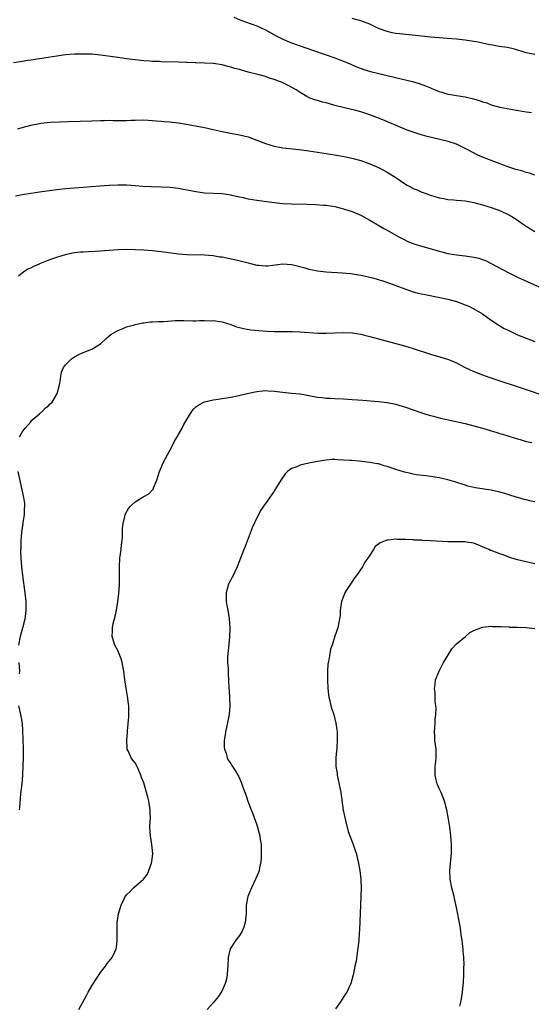
# Model space of a CAD drawing. Units: inches. Extents: x 2502000 to 2505000, y 1476000 to 1479000.
# Drawn here: x 2502420 to 2502538, y 1477488 to 1477715 of the extents above; entities that cross this region are included whole.
import ezdxf

# ---------------------------------------------------------------- set-up
doc = ezdxf.new("R2010")
doc.units = ezdxf.units.IN
doc.header["$MEASUREMENT"] = 0
doc.layers.add('LD25021476_10ft', color=60, linetype='Continuous')

msp = doc.modelspace()

# ---------------------------------------------------------------- linework, layer by layer
at = {"layer": 'LD25021476_10ft'}
for points, elevation in [([(2502469.71, 1477715.71), (2502471.11, 1477715.11), (2502475, 1477713.7), (2502477, 1477712.78), (2502479.46, 1477711.46), (2502481, 1477710.68), (2502483, 1477709.85), (2502488.03, 1477708.03), (2502493, 1477706.33), (2502494.1, 1477705.9), (2502495, 1477705.58), (2502496.82, 1477704.82), (2502498.2, 1477704.2), (2502499.63, 1477703.63), (2502501.17, 1477703.17), (2502502.79, 1477702.79), (2502505, 1477702.3), (2502508.57, 1477701.43), (2502509.28, 1477701.28), (2502510.88, 1477700.88), (2502512.41, 1477700.41), (2502513.87, 1477699.87), (2502515, 1477699.41), (2502515.3, 1477699.3), (2502516.04, 1477699), (2502517, 1477698.58), (2502517.58, 1477698.42), (2502519, 1477697.99), (2502520.18, 1477697.82), (2502521, 1477697.67), (2502523, 1477697.39), (2502524.93, 1477696.93), (2502526.47, 1477696.47), (2502527, 1477696.25), (2502527.95, 1477695.95), (2502529, 1477695.55), (2502531, 1477695.02), (2502534.35, 1477694.35), (2502537, 1477693.9), (2502538.22, 1477693.78)], 8200), ([(2502539, 1477707.14), (2502537, 1477707.53), (2502535.9, 1477707.9), (2502535, 1477708.13), (2502534.34, 1477708.34), (2502532.71, 1477708.71), (2502530.85, 1477709), (2502529.28, 1477709.28), (2502528.63, 1477709.37), (2502525.96, 1477709.96), (2502525, 1477710.12), (2502523, 1477710.42), (2502521, 1477710.64), (2502518.81, 1477710.82), (2502517, 1477710.94), (2502515, 1477711.11), (2502511.54, 1477711.54), (2502507.89, 1477711.89), (2502507, 1477712), (2502506.15, 1477712.15), (2502505, 1477712.39), (2502503, 1477713.12), (2502501, 1477714.09), (2502499, 1477714.92), (2502497, 1477715.43)], 8190), ([(2502539, 1477679.29), (2502537.78, 1477679.78), (2502537, 1477679.96), (2502536.24, 1477680.24), (2502535, 1477680.53), (2502534.65, 1477680.65), (2502533, 1477681.15), (2502529.56, 1477682.44), (2502527, 1477683.46), (2502525.92, 1477683.92), (2502524.59, 1477684.59), (2502523.89, 1477685), (2502523, 1477685.48), (2502522.1, 1477685.9), (2502521, 1477686.44), (2502519.08, 1477687.08), (2502517.49, 1477687.49), (2502514.24, 1477688.24), (2502512.66, 1477688.66), (2502511, 1477689.19), (2502509.66, 1477689.66), (2502504.04, 1477692.04), (2502501.65, 1477693), (2502501, 1477693.25), (2502499, 1477693.89), (2502497.8, 1477694.2), (2502494.89, 1477694.89), (2502493.29, 1477695.29), (2502493, 1477695.4), (2502491.72, 1477695.72), (2502491, 1477695.96), (2502490.16, 1477696.16), (2502489, 1477696.5), (2502488.6, 1477696.6), (2502487.47, 1477697), (2502487, 1477697.19), (2502486.53, 1477697.47), (2502485, 1477698.33), (2502484.08, 1477699), (2502483.38, 1477699.38), (2502482.08, 1477700.08), (2502480.72, 1477700.72), (2502480.04, 1477701), (2502479, 1477701.36), (2502477.74, 1477701.74), (2502477, 1477702.02), (2502475.55, 1477702.45), (2502473.06, 1477703.06), (2502471.48, 1477703.48), (2502471, 1477703.64), (2502469.93, 1477703.93), (2502469, 1477704.23), (2502468.37, 1477704.37), (2502467, 1477704.73), (2502465, 1477705.03), (2502463, 1477705.14), (2502461, 1477705.21), (2502460.8, 1477705.2), (2502459, 1477705.29), (2502458.71, 1477705.29), (2502457, 1477705.36), (2502453, 1477705.46), (2502452.51, 1477705.49), (2502451, 1477705.53), (2502450.41, 1477705.59), (2502449, 1477705.68), (2502447, 1477705.9), (2502445, 1477706.14), (2502443, 1477706.41), (2502441.33, 1477706.67), (2502439, 1477707), (2502437, 1477707.17), (2502435, 1477707.23), (2502433, 1477707.18), (2502431, 1477707.02), (2502429, 1477706.77), (2502424.01, 1477705.99), (2502423, 1477705.81), (2502422.27, 1477705.73), (2502421, 1477705.51), (2502420.54, 1477705.46), (2502419, 1477705.21)], 8210), ([(2502419.99, 1477690.01), (2502421, 1477690.32), (2502423, 1477690.85), (2502425, 1477691.23), (2502425.26, 1477691.26), (2502427.49, 1477691.49), (2502429.61, 1477691.61), (2502431.68, 1477691.68), (2502437, 1477691.83), (2502439, 1477691.91), (2502439.92, 1477691.92), (2502441, 1477691.95), (2502441.92, 1477691.92), (2502443, 1477691.91), (2502445, 1477691.92), (2502445.98, 1477691.98), (2502447, 1477692.02), (2502449, 1477692.04), (2502449.97, 1477691.97), (2502451, 1477691.91), (2502451.83, 1477691.83), (2502453, 1477691.75), (2502453.68, 1477691.68), (2502455, 1477691.58), (2502455.51, 1477691.51), (2502457, 1477691.35), (2502459.23, 1477691), (2502463, 1477690.27), (2502465, 1477689.83), (2502467, 1477689.36), (2502468.97, 1477688.97), (2502471, 1477688.61), (2502473, 1477688.11), (2502475, 1477687.39), (2502477, 1477686.58), (2502479, 1477685.96), (2502481, 1477685.62), (2502482.52, 1477685.48), (2502484.77, 1477685.23), (2502487, 1477684.92), (2502489, 1477684.63), (2502491, 1477684.31), (2502493.82, 1477683.82), (2502495.51, 1477683.51), (2502497.16, 1477683.16), (2502499, 1477682.67), (2502501, 1477681.95), (2502503, 1477681.05), (2502505, 1477680.02), (2502505.64, 1477679.64), (2502507, 1477678.76), (2502509, 1477677.36), (2502509.24, 1477677.24), (2502509.63, 1477677), (2502510.52, 1477676.52), (2502511, 1477676.24), (2502511.92, 1477675.92), (2502513, 1477675.42), (2502513.33, 1477675.33), (2502514.18, 1477675), (2502515, 1477674.72), (2502517, 1477674.11), (2502518.05, 1477673.95), (2502519, 1477673.72), (2502520.36, 1477673.64), (2502521, 1477673.55), (2502523, 1477673.39), (2502525, 1477673.03), (2502527, 1477672.45), (2502529, 1477671.83), (2502531.1, 1477671.11), (2502533, 1477670.19), (2502533.75, 1477669.75), (2502534.94, 1477669), (2502536.13, 1477668.13), (2502537, 1477667.52), (2502539, 1477666.3)], 8220), ([(2502419.44, 1477674.56), (2502421, 1477674.84), (2502423, 1477675.15), (2502425, 1477675.45), (2502429, 1477675.99), (2502431, 1477676.21), (2502435, 1477676.54), (2502438.88, 1477676.88), (2502441, 1477677.04), (2502443, 1477677.09), (2502445, 1477677.05), (2502447, 1477676.93), (2502448.79, 1477676.79), (2502450.68, 1477676.68), (2502453, 1477676.62), (2502455, 1477676.52), (2502457, 1477676.28), (2502458.09, 1477676.09), (2502459, 1477675.91), (2502459.79, 1477675.79), (2502461, 1477675.53), (2502461.49, 1477675.49), (2502463, 1477675.25), (2502465, 1477675.15), (2502467, 1477675.08), (2502467.57, 1477675), (2502469, 1477674.78), (2502469.28, 1477674.72), (2502471, 1477674.3), (2502471.86, 1477674.14), (2502473, 1477673.88), (2502475, 1477673.56), (2502479, 1477673), (2502481, 1477672.78), (2502483, 1477672.69), (2502486.64, 1477672.64), (2502488.56, 1477672.56), (2502490.42, 1477672.42), (2502491, 1477672.36), (2502493, 1477672.05), (2502493.83, 1477671.83), (2502495, 1477671.55), (2502495.41, 1477671.41), (2502497, 1477670.9), (2502499, 1477670.09), (2502501, 1477668.97), (2502503.46, 1477667.46), (2502504.27, 1477667), (2502505, 1477666.62), (2502507, 1477665.49), (2502507.85, 1477665), (2502508.6, 1477664.6), (2502509.97, 1477663.97), (2502511, 1477663.56), (2502511.42, 1477663.42), (2502513, 1477662.92), (2502517, 1477661.77), (2502517.62, 1477661.62), (2502519, 1477661.26), (2502521, 1477660.92), (2502523, 1477660.7), (2502524.5, 1477660.5), (2502525, 1477660.42), (2502526.15, 1477660.15), (2502527, 1477659.87), (2502527.63, 1477659.63), (2502529, 1477658.96), (2502533, 1477656.77), (2502535, 1477655.78), (2502541, 1477653.14)], 8230), ([(2502420.11, 1477656.11), (2502421, 1477656.8), (2502421.33, 1477657), (2502422.33, 1477657.68), (2502423, 1477657.96), (2502423.64, 1477658.36), (2502425, 1477658.89), (2502425.07, 1477658.93), (2502427, 1477659.72), (2502428.08, 1477660.08), (2502429, 1477660.44), (2502431, 1477661.02), (2502432.61, 1477661.39), (2502433, 1477661.46), (2502434.39, 1477661.61), (2502435, 1477661.66), (2502436.28, 1477661.72), (2502437.76, 1477661.76), (2502439, 1477661.84), (2502440.06, 1477661.94), (2502443, 1477662.18), (2502445, 1477662.25), (2502447, 1477662.19), (2502449, 1477662.07), (2502451, 1477661.92), (2502453, 1477661.71), (2502457, 1477661.19), (2502458.98, 1477661.02), (2502463, 1477660.92), (2502465, 1477660.76), (2502466.52, 1477660.52), (2502467, 1477660.45), (2502469.89, 1477659.89), (2502471.52, 1477659.52), (2502473, 1477659.1), (2502475, 1477658.59), (2502475.47, 1477658.53), (2502477, 1477658.4), (2502477.56, 1477658.44), (2502481, 1477658.87), (2502483, 1477658.72), (2502483.35, 1477658.65), (2502486.06, 1477657.94), (2502487, 1477657.64), (2502488.7, 1477657.3), (2502489, 1477657.22), (2502491, 1477657), (2502494.77, 1477656.77), (2502496.61, 1477656.61), (2502499, 1477656.26), (2502500.02, 1477656.01), (2502501, 1477655.83), (2502501.61, 1477655.61), (2502503, 1477655.27), (2502503.19, 1477655.19), (2502503.83, 1477655), (2502505.59, 1477654.41), (2502510.57, 1477652.57), (2502512.12, 1477652.12), (2502513.77, 1477651.77), (2502517.14, 1477651.14), (2502519, 1477650.72), (2502521, 1477650.16), (2502523, 1477649.45), (2502524.01, 1477649), (2502525, 1477648.53), (2502527, 1477647.32), (2502529, 1477645.88), (2502530.72, 1477644.72), (2502532, 1477644), (2502533, 1477643.47), (2502535, 1477642.53), (2502537, 1477641.7), (2502539, 1477640.96)], 8240), ([(2502420.4, 1477619), (2502421, 1477620.09), (2502421.68, 1477621), (2502423, 1477622.48), (2502423.19, 1477622.81), (2502425, 1477624.31), (2502425.72, 1477625), (2502426.33, 1477625.67), (2502427, 1477626.06), (2502427.44, 1477626.56), (2502427.88, 1477627), (2502429, 1477628.86), (2502429.07, 1477629), (2502429.57, 1477631), (2502429.74, 1477631.74), (2502429.88, 1477633), (2502430.08, 1477633.92), (2502430.51, 1477635), (2502431, 1477635.62), (2502432.32, 1477637), (2502433, 1477637.47), (2502434.03, 1477637.97), (2502435, 1477638.42), (2502437, 1477639.18), (2502439, 1477640.46), (2502440.34, 1477641.66), (2502441.44, 1477642.56), (2502443, 1477643.51), (2502443.83, 1477643.83), (2502445, 1477644.33), (2502446.82, 1477644.82), (2502447, 1477644.89), (2502448.74, 1477645.26), (2502449, 1477645.28), (2502450.51, 1477645.49), (2502451, 1477645.51), (2502452.39, 1477645.61), (2502453.61, 1477645.61), (2502456.22, 1477645.78), (2502458.21, 1477645.79), (2502460.25, 1477645.75), (2502461, 1477645.76), (2502461.81, 1477645.81), (2502463, 1477645.79), (2502464.25, 1477645.75), (2502465, 1477645.77), (2502467, 1477645.47), (2502469, 1477644.88), (2502470.37, 1477644.37), (2502471, 1477644.22), (2502471.96, 1477643.96), (2502473.67, 1477643.67), (2502475.5, 1477643.5), (2502477.38, 1477643.38), (2502479, 1477643.31), (2502481, 1477643.27), (2502483.26, 1477643.25), (2502485, 1477643.19), (2502489.09, 1477642.91), (2502491, 1477642.88), (2502495, 1477643.04), (2502497.06, 1477642.94), (2502499, 1477642.62), (2502499.5, 1477642.5), (2502501, 1477642.12), (2502503, 1477641.55), (2502507, 1477640.49), (2502509, 1477639.93), (2502511, 1477639.33), (2502515, 1477638.08), (2502517.39, 1477637.39), (2502518.9, 1477636.9), (2502520.33, 1477636.33), (2502521, 1477636.03), (2502523.02, 1477635), (2502525, 1477634.08), (2502527, 1477633.28), (2502528.68, 1477632.68), (2502537, 1477629.89), (2502540.64, 1477628.64)], 8250), ([(2502434.06, 1477487), (2502435.78, 1477490.22), (2502436.17, 1477491), (2502437, 1477492.43), (2502439, 1477495.48), (2502440.14, 1477497), (2502440.49, 1477497.51), (2502441, 1477498.09), (2502441.69, 1477499), (2502442.3, 1477500.3), (2502442.66, 1477501), (2502442.72, 1477501.28), (2502442.86, 1477503), (2502442.83, 1477504.83), (2502442.84, 1477505.16), (2502442.89, 1477507), (2502443, 1477508.02), (2502443.13, 1477509), (2502443.75, 1477511), (2502444.46, 1477512.46), (2502444.74, 1477513), (2502445, 1477513.38), (2502445.85, 1477514.15), (2502446.62, 1477515), (2502448.95, 1477517.05), (2502449.81, 1477518.19), (2502450.16, 1477519), (2502450.75, 1477520.75), (2502450.85, 1477521), (2502451.07, 1477522.93), (2502450.85, 1477525), (2502450.53, 1477527), (2502450.42, 1477529), (2502450.49, 1477530.49), (2502450.5, 1477531), (2502450.48, 1477532.48), (2502450.46, 1477533), (2502450.14, 1477535), (2502449.89, 1477535.89), (2502449.62, 1477537), (2502449, 1477539.24), (2502448.47, 1477540.47), (2502448.29, 1477541), (2502447.43, 1477543), (2502447, 1477543.84), (2502446.43, 1477544.43), (2502446.06, 1477545), (2502445.39, 1477546.61), (2502445.18, 1477547), (2502445.14, 1477547.14), (2502445.08, 1477549.08), (2502445.25, 1477551), (2502445.23, 1477551.23), (2502445.58, 1477554.42), (2502445.54, 1477557), (2502445.48, 1477557.48), (2502445.24, 1477559.24), (2502444.92, 1477561.08), (2502444.63, 1477563), (2502444.36, 1477565), (2502444, 1477567), (2502443.78, 1477567.78), (2502443.35, 1477569), (2502443, 1477569.73), (2502442.36, 1477571), (2502441.98, 1477571.98), (2502441.69, 1477573), (2502441.79, 1477574.21), (2502441.76, 1477575), (2502441.96, 1477575.96), (2502442.42, 1477577.58), (2502442.72, 1477579), (2502443.03, 1477581), (2502443.23, 1477582.77), (2502443.39, 1477585), (2502443.41, 1477587), (2502443.39, 1477589), (2502443.49, 1477591), (2502443.75, 1477593), (2502443.85, 1477594.15), (2502443.98, 1477595), (2502444.06, 1477596.06), (2502444.12, 1477597.88), (2502444.23, 1477599), (2502444.65, 1477600.64), (2502444.71, 1477601), (2502444.79, 1477601.21), (2502445.5, 1477602.5), (2502445.93, 1477603), (2502447, 1477604.01), (2502448.59, 1477605), (2502448.85, 1477605.15), (2502449, 1477605.26), (2502450.12, 1477605.88), (2502451, 1477606.74), (2502451.12, 1477606.88), (2502451.18, 1477607), (2502451.26, 1477607.26), (2502452.01, 1477609), (2502452.26, 1477609.74), (2502452.61, 1477611), (2502453.46, 1477613), (2502455.59, 1477617), (2502456.03, 1477617.97), (2502456.7, 1477619), (2502457, 1477619.51), (2502457.81, 1477621), (2502458.18, 1477621.82), (2502458.87, 1477623), (2502460.16, 1477625), (2502460.53, 1477625.47), (2502461, 1477625.91), (2502461.63, 1477626.37), (2502462.83, 1477627), (2502463, 1477627.08), (2502465, 1477627.51), (2502465.59, 1477627.59), (2502467, 1477627.82), (2502469, 1477628.17), (2502470.48, 1477628.48), (2502472.76, 1477629), (2502474.61, 1477629.39), (2502475, 1477629.45), (2502476.38, 1477629.62), (2502477, 1477629.66), (2502477.6, 1477629.6), (2502479, 1477629.54), (2502481, 1477629.25), (2502483, 1477629.04), (2502485, 1477628.87), (2502486.6, 1477628.6), (2502487, 1477628.55), (2502489, 1477628.17), (2502490.05, 1477628.05), (2502491, 1477627.91), (2502491.88, 1477627.88), (2502493, 1477627.81), (2502495, 1477627.74), (2502497, 1477627.63), (2502499.45, 1477627.45), (2502503, 1477627.13), (2502505, 1477626.89), (2502507, 1477626.5), (2502507.68, 1477626.32), (2502509, 1477625.93), (2502511, 1477625.23), (2502513, 1477624.5), (2502514.15, 1477624.15), (2502515, 1477623.88), (2502515.72, 1477623.72), (2502517.32, 1477623.32), (2502523, 1477622.06), (2502525, 1477621.56), (2502527, 1477620.96), (2502528.49, 1477620.49), (2502529, 1477620.35), (2502530.04, 1477620.04), (2502531, 1477619.78), (2502531.59, 1477619.59), (2502533, 1477619.18), (2502535, 1477618.55), (2502535.63, 1477618.37), (2502537, 1477617.95), (2502538.32, 1477617.68)], 8260), ([(2502539, 1477603.97), (2502538.18, 1477604.18), (2502537, 1477604.45), (2502536.58, 1477604.58), (2502535, 1477605.03), (2502533.5, 1477605.5), (2502532.1, 1477605.9), (2502531, 1477606.23), (2502529, 1477606.69), (2502525.25, 1477607.25), (2502525, 1477607.3), (2502523.63, 1477607.63), (2502523, 1477607.82), (2502520.6, 1477608.6), (2502519, 1477609.07), (2502517, 1477609.54), (2502515, 1477609.87), (2502514.03, 1477609.97), (2502511.74, 1477610.26), (2502511, 1477610.38), (2502510.51, 1477610.51), (2502509, 1477610.82), (2502507, 1477611.46), (2502505, 1477612.15), (2502504.32, 1477612.33), (2502503, 1477612.73), (2502502.76, 1477612.76), (2502501, 1477613.11), (2502498.61, 1477613.39), (2502497, 1477613.5), (2502496.43, 1477613.57), (2502495, 1477613.65), (2502493.68, 1477613.68), (2502493, 1477613.74), (2502492.27, 1477613.73), (2502491, 1477613.64), (2502490.45, 1477613.55), (2502489, 1477613.32), (2502487, 1477612.93), (2502485, 1477612.48), (2502484.03, 1477612.03), (2502483, 1477611.69), (2502482.04, 1477611), (2502481.52, 1477610.48), (2502480.54, 1477609), (2502479.35, 1477607), (2502479, 1477606.46), (2502477, 1477603.65), (2502476.56, 1477603), (2502475.95, 1477602.05), (2502475, 1477600.3), (2502473.96, 1477598.04), (2502472.31, 1477593.69), (2502472.01, 1477593), (2502470.49, 1477589), (2502469.55, 1477587), (2502469.36, 1477586.64), (2502469, 1477586.06), (2502468.65, 1477585.35), (2502468.52, 1477585), (2502467.93, 1477583), (2502467.94, 1477582.06), (2502467.92, 1477581), (2502468.08, 1477580.08), (2502468.31, 1477579), (2502468.68, 1477577), (2502468.81, 1477575), (2502468.72, 1477572.72), (2502468.35, 1477569), (2502468.3, 1477568.3), (2502468.28, 1477567), (2502468.38, 1477565.62), (2502468.38, 1477564.38), (2502468.5, 1477563), (2502468.57, 1477561), (2502468.62, 1477560.62), (2502468.79, 1477557), (2502468.64, 1477555), (2502468, 1477552), (2502467.77, 1477551), (2502467.7, 1477550.3), (2502467.5, 1477549), (2502467.49, 1477547.49), (2502467.56, 1477547), (2502467.93, 1477546.07), (2502468.18, 1477545), (2502468.42, 1477544.42), (2502469, 1477543.7), (2502469.26, 1477543.26), (2502470.05, 1477542.05), (2502470.78, 1477540.78), (2502471.39, 1477539.39), (2502471.8, 1477538.2), (2502472.46, 1477536.46), (2502472.97, 1477535), (2502473.7, 1477533), (2502474.07, 1477532.07), (2502475, 1477529.53), (2502475.17, 1477529), (2502475.57, 1477527.57), (2502475.7, 1477527), (2502475.8, 1477526.2), (2502475.99, 1477525), (2502476.05, 1477523), (2502476.01, 1477521.99), (2502475.93, 1477521), (2502475.61, 1477519.61), (2502475.52, 1477519), (2502475.4, 1477518.6), (2502474.81, 1477517.19), (2502473.78, 1477515), (2502473.54, 1477514.46), (2502472.97, 1477513), (2502472.6, 1477511), (2502472.54, 1477509.46), (2502472.54, 1477509), (2502472.48, 1477508.48), (2502472.35, 1477507), (2502472.05, 1477505.95), (2502471.61, 1477505), (2502471, 1477504.01), (2502470.17, 1477503), (2502468.87, 1477501), (2502468.43, 1477499), (2502468.36, 1477497), (2502468.28, 1477496.28), (2502468.22, 1477495), (2502468.05, 1477493.95), (2502467.75, 1477493), (2502467, 1477491.39), (2502466.78, 1477491), (2502466.11, 1477489.89), (2502465.33, 1477489), (2502465, 1477488.55), (2502463.59, 1477487)], 8270), ([(2502420.19, 1477571), (2502420.58, 1477573), (2502420.66, 1477573.34), (2502421.17, 1477575), (2502421.68, 1477577), (2502421.84, 1477578.16), (2502421.92, 1477579), (2502421.9, 1477581), (2502421.7, 1477583), (2502421.14, 1477587), (2502420.91, 1477589), (2502420.76, 1477591), (2502420.7, 1477592.7), (2502420.71, 1477593), (2502420.73, 1477593.27), (2502420.77, 1477595), (2502420.91, 1477596.91), (2502421.19, 1477599), (2502421.24, 1477599.24), (2502421.5, 1477601), (2502421.54, 1477602.46), (2502421.63, 1477603), (2502421.59, 1477603.59), (2502421.39, 1477605), (2502420.09, 1477611)], 8250), ([(2502539, 1477589.71), (2502537, 1477590.15), (2502535, 1477590.63), (2502534.74, 1477590.74), (2502533, 1477591.28), (2502531.77, 1477591.77), (2502531, 1477592.02), (2502529, 1477592.77), (2502528.82, 1477592.82), (2502528.41, 1477593), (2502527, 1477593.67), (2502525, 1477594.48), (2502523.26, 1477594.74), (2502523, 1477594.79), (2502521.25, 1477594.75), (2502519, 1477594.75), (2502515, 1477595.05), (2502513.12, 1477595.12), (2502513, 1477595.14), (2502511.19, 1477595.19), (2502511, 1477595.23), (2502509.29, 1477595.29), (2502509, 1477595.36), (2502507.35, 1477595.35), (2502507, 1477595.42), (2502505.16, 1477595.16), (2502505, 1477595.15), (2502504.55, 1477595), (2502503.43, 1477594.57), (2502503, 1477594.23), (2502502.29, 1477593.71), (2502501.89, 1477593), (2502501, 1477591.73), (2502500.6, 1477591), (2502499.91, 1477590.09), (2502499.32, 1477589), (2502497.94, 1477587), (2502497.54, 1477586.46), (2502497, 1477585.66), (2502496.71, 1477585.29), (2502495.76, 1477583.76), (2502495.27, 1477583), (2502495.19, 1477582.81), (2502494.54, 1477581), (2502494.24, 1477579), (2502494.18, 1477577.82), (2502494.07, 1477577), (2502493.83, 1477575.83), (2502493.7, 1477575), (2502493, 1477573.04), (2502492.34, 1477571), (2502491.99, 1477570.01), (2502491.8, 1477569), (2502491.57, 1477567.57), (2502491.44, 1477567), (2502491.39, 1477566.61), (2502491.27, 1477565), (2502491.27, 1477563), (2502491.37, 1477561), (2502491.52, 1477559.52), (2502491.61, 1477559), (2502491.85, 1477558.15), (2502492.07, 1477557), (2502492.25, 1477556.25), (2502492.71, 1477555), (2502493.23, 1477553), (2502493.42, 1477551.42), (2502493.49, 1477551), (2502493.52, 1477549.52), (2502493.55, 1477549), (2502493.43, 1477547.43), (2502493.41, 1477547), (2502493.36, 1477546.64), (2502493.21, 1477545), (2502493.24, 1477543.24), (2502493.22, 1477543), (2502493.48, 1477541.48), (2502493.52, 1477541), (2502494.2, 1477537.8), (2502494.34, 1477537), (2502494.92, 1477532.92), (2502495.25, 1477531.25), (2502495.44, 1477530.56), (2502496.05, 1477528.05), (2502496.44, 1477527), (2502497, 1477525.61), (2502497.22, 1477525), (2502497.66, 1477523.66), (2502497.85, 1477523), (2502498.33, 1477521), (2502498.71, 1477519), (2502498.96, 1477517), (2502499.04, 1477514.96), (2502498.78, 1477509.22), (2502498.67, 1477505.33), (2502498.6, 1477504.6), (2502498.51, 1477503), (2502498.38, 1477501.62), (2502498.08, 1477500.08), (2502497.85, 1477498.15), (2502497.6, 1477497), (2502497.27, 1477495.27), (2502497.23, 1477495), (2502496.66, 1477493), (2502495.72, 1477491), (2502495.42, 1477490.58), (2502494.64, 1477489.36), (2502494.42, 1477489), (2502493.12, 1477487.12)], 8280), ([(2502521.74, 1477487.74), (2502522.05, 1477489), (2502522.39, 1477491), (2502522.62, 1477493.38), (2502522.69, 1477495), (2502522.71, 1477496.71), (2502522.74, 1477497.26), (2502522.69, 1477499), (2502522.54, 1477500.54), (2502522.52, 1477501), (2502522.48, 1477501.52), (2502522.29, 1477503), (2502522.1, 1477504.1), (2502522, 1477505), (2502521.8, 1477506.2), (2502521, 1477510.49), (2502520.56, 1477512.55), (2502520.42, 1477513), (2502519.9, 1477515), (2502519.53, 1477517), (2502519.46, 1477519), (2502519.8, 1477523), (2502519.8, 1477525), (2502519.66, 1477527), (2502519.43, 1477529), (2502519.16, 1477530.84), (2502518.77, 1477533), (2502518.24, 1477535), (2502517.42, 1477537), (2502517, 1477537.89), (2502516.52, 1477539), (2502516.21, 1477540.21), (2502516.04, 1477541), (2502516.1, 1477543), (2502516.25, 1477544.25), (2502516.32, 1477545), (2502516.27, 1477547), (2502516.03, 1477549), (2502516.01, 1477549.99), (2502515.96, 1477551), (2502516.09, 1477553), (2502516.1, 1477553.9), (2502516.22, 1477555), (2502516.33, 1477556.33), (2502516.25, 1477557), (2502516.07, 1477557.93), (2502516.11, 1477559), (2502516.09, 1477560.09), (2502515.93, 1477561), (2502516.07, 1477561.93), (2502516.19, 1477563), (2502517.01, 1477565), (2502518.03, 1477567), (2502519, 1477568.61), (2502519.21, 1477569), (2502519.91, 1477570.09), (2502521, 1477571.29), (2502523.04, 1477573), (2502524.08, 1477573.92), (2502525, 1477574.35), (2502527, 1477575.08), (2502527.08, 1477575.08), (2502529, 1477575.32), (2502529.28, 1477575.28), (2502531, 1477575.27), (2502531.24, 1477575.24), (2502533, 1477575.17), (2502533.15, 1477575.15), (2502535, 1477575.12), (2502537, 1477575.04), (2502539, 1477574.82)], 8290), ([(2502420.38, 1477564.38), (2502420.44, 1477565), (2502420.33, 1477567)], 8250), ([(2502420.38, 1477533), (2502420.48, 1477533.52), (2502420.7, 1477536.7), (2502420.97, 1477539), (2502421.16, 1477541), (2502421.25, 1477543.25), (2502421.27, 1477545), (2502421.26, 1477546.74), (2502421.28, 1477547.28), (2502421.24, 1477549), (2502421.25, 1477549.25), (2502421.18, 1477551.18), (2502421.03, 1477553), (2502420.67, 1477555), (2502420.2, 1477557)], 8250)]:
    msp.add_lwpolyline(points, dxfattribs=dict(at, elevation=elevation))

doc.saveas('drawing.dxf')
